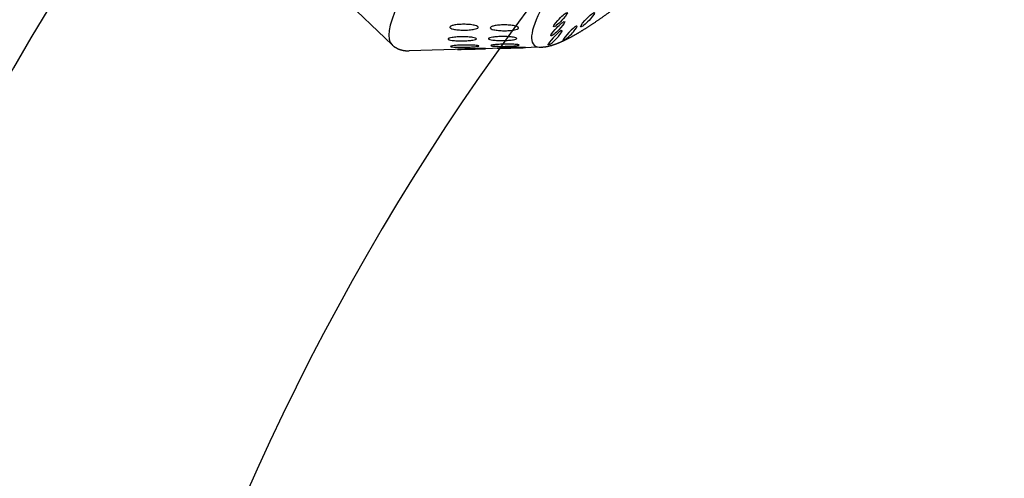
# Model space of a CAD drawing. Extents: x 528 to 612, y 789 to 934.
# Drawn here: x 558 to 562, y 853 to 855 of the extents above; entities that cross this region are included whole.
import ezdxf

# ---------------------------------------------------------------- set-up
doc = ezdxf.new("R2010")
doc.units = 0
doc.header["$MEASUREMENT"] = 0
doc.layers.add('1', color=4, linetype='Continuous')

# ---------------------------------------------------------------- blocks, each defined once
blk = doc.blocks.new('2010 FLAIR')
at = {"layer": '1'}
for p, q in [((31.0464, 49.8926), (31.4131, 49.5397)), ((31.9268, 49.5249), (31.8135, 49.5218)), ((32.092, 49.5294), (32.0007, 49.5269)), ((31.7535, 49.5201), (31.4909, 49.5129))]:
    blk.add_line(p, q, dxfattribs=at)
at = {"layer": '1', "color": 3}
blk.add_arc((41.3989, 42.6685), 13.5225, 91.17859, 178.12207, dxfattribs=at)
at = {"layer": '1', "color": 2}
blk.add_arc((41.1208, 42.9501), 11.3218, 90, 180, dxfattribs=at)
at = {"layer": '1'}
for centre, major_axis, start_param, end_param in [((32.7131, 50.8909), (-1.3, -1.3511), 3.141593, 6.283185), ((33.0488, 50.5679), (-0.9895, -1.0284), 2.994561, 6.430217)]:
    blk.add_ellipse(centre, major_axis=major_axis, ratio=0.145722, start_param=start_param, end_param=end_param, dxfattribs=at)
at = {"layer": '1', "color": 3}
for centre, start_param, end_param in [((32.1794, 49.6546), 0.253665, 6.53685), ((32.3031, 49.6543), 0.253665, 6.53685), ((32.1675, 49.6135), 0.253665, 6.53685), ((32.2234, 49.5928), 4.112585, 9.142933), ((32.1556, 49.5723), 3.930767, 8.961115)]:
    blk.add_ellipse(centre, major_axis=(0.0315, 0.0328), ratio=0.145722, start_param=start_param, end_param=end_param, dxfattribs=at)
at = {"layer": '1'}
for points in [[(32.092, 49.5294), (32.116, 49.532), (32.1403, 49.538), (32.1656, 49.5468), (32.1924, 49.5582), (32.2209, 49.5723), (32.2513, 49.589), (32.2835, 49.6083), (32.3177, 49.6301), (32.3537, 49.6544), (32.3915, 49.6811), (32.4311, 49.7102), (32.4724, 49.7416), (32.5151, 49.7753), (32.5594, 49.8111), (32.605, 49.8489), (32.6518, 49.8887), (32.6997, 49.9303), (32.7486, 49.9737), (32.7983, 50.0186), (32.8487, 50.0651)], [(31.4131, 49.5397), (31.4271, 49.5287), (31.4426, 49.5208), (31.4586, 49.5158), (31.4748, 49.5134), (31.4909, 49.5129)]]:
    blk.add_open_spline(points, degree=1, dxfattribs=at)
at = {"layer": '1', "color": 3}
for points, knots in [([(31.7378, 49.6073), (31.7301, 49.6074), (31.7217, 49.6077), (31.7059, 49.6091), (31.6985, 49.6102), (31.6876, 49.6126), (31.683, 49.614), (31.6784, 49.6165), (31.6773, 49.6174), (31.676, 49.6192), (31.6758, 49.6201), (31.6763, 49.622), (31.677, 49.6229), (31.6794, 49.6247), (31.6811, 49.6256), (31.687, 49.628), (31.6924, 49.6294), (31.7047, 49.6317), (31.7127, 49.6326), (31.7292, 49.6336), (31.7377, 49.6338), (31.7535, 49.6334), (31.7622, 49.6329), (31.7783, 49.631), (31.7858, 49.6297), (31.7956, 49.6269), (31.7992, 49.6255), (31.804, 49.6223), (31.8051, 49.6206), (31.8041, 49.6174), (31.8021, 49.6158), (31.7957, 49.613), (31.7912, 49.6119), (31.78, 49.6096), (31.7719, 49.6086), (31.7549, 49.6074), (31.746, 49.6072), (31.7378, 49.6073)], [0, 0, 0, 0, 0.0233552, 0.0233552, 0.0467103, 0.0467103, 0.0658795, 0.0658795, 0.0754641, 0.0754641, 0.0850487, 0.0850487, 0.0946332, 0.0946332, 0.1042178, 0.1042178, 0.123387, 0.123387, 0.1467421, 0.1467421, 0.1700973, 0.1700973, 0.1945396, 0.1945396, 0.2189818, 0.2189818, 0.2355966, 0.2355966, 0.2522113, 0.2522113, 0.2688261, 0.2688261, 0.2854408, 0.2854408, 0.3098831, 0.3098831, 0.3343253, 0.3343253, 0.3343253, 0.3343253]), ([(31.9216, 49.6045), (31.9139, 49.6045), (31.9055, 49.6049), (31.8897, 49.6063), (31.8823, 49.6073), (31.8713, 49.6097), (31.8667, 49.6112), (31.8621, 49.6136), (31.861, 49.6145), (31.8597, 49.6163), (31.8594, 49.6173), (31.86, 49.6191), (31.8607, 49.62), (31.8631, 49.6218), (31.8648, 49.6227), (31.8707, 49.6252), (31.8762, 49.6265), (31.8885, 49.6288), (31.8965, 49.6297), (31.913, 49.6308), (31.9215, 49.631), (31.9373, 49.6306), (31.946, 49.6301), (31.9621, 49.6282), (31.9695, 49.6268), (31.9793, 49.624), (31.983, 49.6226), (31.9877, 49.6195), (31.9888, 49.6178), (31.9878, 49.6146), (31.9858, 49.613), (31.9794, 49.6102), (31.975, 49.609), (31.9637, 49.6068), (31.9556, 49.6058), (31.9386, 49.6046), (31.9298, 49.6044), (31.9216, 49.6045)], [0, 0, 0, 0, 0.023389, 0.023389, 0.0467779, 0.0467779, 0.0659746, 0.0659746, 0.0755729, 0.0755729, 0.0851712, 0.0851712, 0.0947696, 0.0947696, 0.1043679, 0.1043679, 0.1235645, 0.1235645, 0.1469535, 0.1469535, 0.1703425, 0.1703425, 0.1947513, 0.1947513, 0.2191601, 0.2191601, 0.2357472, 0.2357472, 0.2523342, 0.2523342, 0.2689213, 0.2689213, 0.2855084, 0.2855084, 0.3099172, 0.3099172, 0.334326, 0.334326, 0.334326, 0.334326]), ([(31.7338, 49.5585), (31.726, 49.5584), (31.7176, 49.5585), (31.7013, 49.5591), (31.6936, 49.5597), (31.6819, 49.5611), (31.6768, 49.562), (31.6715, 49.5636), (31.6701, 49.5642), (31.6681, 49.5654), (31.6676, 49.566), (31.6676, 49.5673), (31.668, 49.568), (31.6699, 49.5692), (31.6712, 49.5699), (31.6764, 49.5717), (31.6814, 49.5727), (31.693, 49.5745), (31.7007, 49.5753), (31.7168, 49.5764), (31.7253, 49.5766), (31.7412, 49.5767), (31.7501, 49.5765), (31.7667, 49.5754), (31.7746, 49.5746), (31.7852, 49.5728), (31.7893, 49.5719), (31.795, 49.5698), (31.7966, 49.5687), (31.7967, 49.5665), (31.7952, 49.5653), (31.7896, 49.5633), (31.7856, 49.5625), (31.7751, 49.5607), (31.7673, 49.56), (31.7508, 49.5589), (31.742, 49.5586), (31.7338, 49.5585)], [0, 0, 0, 0, 0.0233552, 0.0233552, 0.0467103, 0.0467103, 0.0658795, 0.0658795, 0.0754641, 0.0754641, 0.0850487, 0.0850487, 0.0946332, 0.0946332, 0.1042178, 0.1042178, 0.123387, 0.123387, 0.1467421, 0.1467421, 0.1700973, 0.1700973, 0.1945396, 0.1945396, 0.2189818, 0.2189818, 0.2355966, 0.2355966, 0.2522113, 0.2522113, 0.2688261, 0.2688261, 0.2854408, 0.2854408, 0.3098831, 0.3098831, 0.3343253, 0.3343253, 0.3343253, 0.3343253]), ([(31.9183, 49.5598), (31.9105, 49.5597), (31.902, 49.5598), (31.8857, 49.5605), (31.878, 49.561), (31.8662, 49.5624), (31.8612, 49.5633), (31.8558, 49.5649), (31.8544, 49.5655), (31.8525, 49.5667), (31.852, 49.5673), (31.8519, 49.5686), (31.8524, 49.5693), (31.8542, 49.5705), (31.8556, 49.5712), (31.8608, 49.573), (31.8658, 49.574), (31.8774, 49.5759), (31.8851, 49.5767), (31.9013, 49.5777), (31.9097, 49.578), (31.9257, 49.578), (31.9345, 49.5778), (31.9511, 49.5767), (31.9589, 49.5759), (31.9696, 49.5741), (31.9736, 49.5732), (31.9793, 49.5711), (31.9809, 49.57), (31.981, 49.5678), (31.9795, 49.5666), (31.974, 49.5646), (31.97, 49.5638), (31.9595, 49.5621), (31.9517, 49.5613), (31.9352, 49.5602), (31.9264, 49.5599), (31.9183, 49.5598)], [0, 0, 0, 0, 0.023389, 0.023389, 0.0467779, 0.0467779, 0.0659746, 0.0659746, 0.0755729, 0.0755729, 0.0851712, 0.0851712, 0.0947696, 0.0947696, 0.1043679, 0.1043679, 0.1235645, 0.1235645, 0.1469535, 0.1469535, 0.1703425, 0.1703425, 0.1947513, 0.1947513, 0.2191601, 0.2191601, 0.2357472, 0.2357472, 0.2523342, 0.2523342, 0.2689213, 0.2689213, 0.2855084, 0.2855084, 0.3099172, 0.3099172, 0.334326, 0.334326, 0.334326, 0.334326]), ([(32.2095, 49.5705), (32.2069, 49.5683), (32.2044, 49.5664), (32.1994, 49.5632), (32.197, 49.5619), (32.1935, 49.5602), (32.1924, 49.5599), (32.1913, 49.5603), (32.1913, 49.561), (32.1918, 49.5625)], [-0.10334717, -0.10334717, -0.10334717, -0.10334717, -0.09099542, -0.09099542, -0.07615637, -0.07615637, -0.06155718, -0.06155718, -0.04630625, -0.04630625, -0.04630625, -0.04630625]), ([(31.7496, 49.5295), (31.7418, 49.5294), (31.7333, 49.5293), (31.7168, 49.5293), (31.7088, 49.5294), (31.6964, 49.5299), (31.6909, 49.5303), (31.6848, 49.531), (31.6831, 49.5313), (31.6806, 49.5319), (31.6798, 49.5322), (31.6792, 49.5329), (31.6794, 49.5333), (31.6806, 49.534), (31.6817, 49.5344), (31.6861, 49.5355), (31.6906, 49.5361), (31.7014, 49.5374), (31.7087, 49.5379), (31.7244, 49.5388), (31.7328, 49.5391), (31.7486, 49.5394), (31.7575, 49.5394), (31.7746, 49.5391), (31.7828, 49.5388), (31.7942, 49.538), (31.7986, 49.5375), (31.8053, 49.5365), (31.8074, 49.5359), (31.8085, 49.5347), (31.8075, 49.5341), (31.8029, 49.533), (31.7993, 49.5324), (31.7897, 49.5314), (31.7823, 49.5309), (31.7663, 49.53), (31.7577, 49.5297), (31.7496, 49.5295)], [0, 0, 0, 0, 0.0233552, 0.0233552, 0.0467103, 0.0467103, 0.0658795, 0.0658795, 0.0754641, 0.0754641, 0.0850487, 0.0850487, 0.0946332, 0.0946332, 0.1042178, 0.1042178, 0.123387, 0.123387, 0.1467421, 0.1467421, 0.1700973, 0.1700973, 0.1945396, 0.1945396, 0.2189818, 0.2189818, 0.2355966, 0.2355966, 0.2522113, 0.2522113, 0.2688261, 0.2688261, 0.2854408, 0.2854408, 0.3098831, 0.3098831, 0.3343253, 0.3343253, 0.3343253, 0.3343253]), ([(31.9331, 49.5335), (31.9254, 49.5333), (31.9168, 49.5332), (31.9003, 49.5332), (31.8923, 49.5334), (31.8798, 49.5339), (31.8743, 49.5342), (31.8682, 49.5349), (31.8665, 49.5352), (31.8641, 49.5358), (31.8633, 49.5361), (31.8626, 49.5368), (31.8628, 49.5372), (31.864, 49.5379), (31.8651, 49.5383), (31.8695, 49.5394), (31.8741, 49.5401), (31.8849, 49.5413), (31.8922, 49.5419), (31.9079, 49.5428), (31.9163, 49.5431), (31.9322, 49.5434), (31.9411, 49.5434), (31.9581, 49.5431), (31.9663, 49.5427), (31.9776, 49.5419), (31.9821, 49.5415), (31.9887, 49.5404), (31.9908, 49.5398), (31.9919, 49.5386), (31.9909, 49.538), (31.9863, 49.5369), (31.9828, 49.5364), (31.9731, 49.5353), (31.9658, 49.5348), (31.9498, 49.534), (31.9412, 49.5337), (31.9331, 49.5335)], [0, 0, 0, 0, 0.023389, 0.023389, 0.0467779, 0.0467779, 0.0659746, 0.0659746, 0.0755729, 0.0755729, 0.0851712, 0.0851712, 0.0947696, 0.0947696, 0.1043679, 0.1043679, 0.1235645, 0.1235645, 0.1469535, 0.1469535, 0.1703425, 0.1703425, 0.1947513, 0.1947513, 0.2191601, 0.2191601, 0.2357472, 0.2357472, 0.2523342, 0.2523342, 0.2689213, 0.2689213, 0.2855084, 0.2855084, 0.3099172, 0.3099172, 0.334326, 0.334326, 0.334326, 0.334326]), ([(31.9659, 49.526), (31.9583, 49.5258), (31.9498, 49.5255), (31.9331, 49.5251), (31.9248, 49.5248), (31.9118, 49.5245), (31.906, 49.5244), (31.8992, 49.5242), (31.8973, 49.5242), (31.8942, 49.5242), (31.8932, 49.5242), (31.8919, 49.5243), (31.8918, 49.5244), (31.8925, 49.5245), (31.8933, 49.5246), (31.8968, 49.5249), (31.9009, 49.5252), (31.9108, 49.5257), (31.9177, 49.526), (31.9328, 49.5266), (31.941, 49.5269), (31.9567, 49.5273), (31.9656, 49.5275), (31.9829, 49.5278), (31.9913, 49.5278), (32.0033, 49.5279), (32.0081, 49.5279), (32.0156, 49.5278), (32.0182, 49.5278), (32.0203, 49.5277), (32.0198, 49.5276), (32.0162, 49.5274), (32.0131, 49.5273), (32.0044, 49.527), (31.9975, 49.5268), (31.9822, 49.5264), (31.9738, 49.5262), (31.9659, 49.526)], [0, 0, 0, 0, 0.023389, 0.023389, 0.0467779, 0.0467779, 0.0659746, 0.0659746, 0.0755729, 0.0755729, 0.0851712, 0.0851712, 0.0947696, 0.0947696, 0.1043679, 0.1043679, 0.1235645, 0.1235645, 0.1469535, 0.1469535, 0.1703425, 0.1703425, 0.1947513, 0.1947513, 0.2191601, 0.2191601, 0.2357472, 0.2357472, 0.2523342, 0.2523342, 0.2689213, 0.2689213, 0.2855084, 0.2855084, 0.3099172, 0.3099172, 0.334326, 0.334326, 0.334326, 0.334326]), ([(32.1368, 49.546), (32.1345, 49.5442), (32.1323, 49.5428), (32.1281, 49.5406), (32.1262, 49.5399), (32.1239, 49.5396), (32.1233, 49.5399), (32.1235, 49.5416), (32.1242, 49.543), (32.1253, 49.5451)], [-0.10334717, -0.10334717, -0.10334717, -0.10334717, -0.09099542, -0.09099542, -0.07615637, -0.07615637, -0.06155718, -0.06155718, -0.04630625, -0.04630625, -0.04630625, -0.04630625]), ([(31.7848, 49.521), (31.7772, 49.5208), (31.7687, 49.5206), (31.752, 49.5201), (31.7438, 49.5199), (31.7309, 49.5195), (31.725, 49.5194), (31.7182, 49.5193), (31.7163, 49.5193), (31.7133, 49.5193), (31.7122, 49.5193), (31.711, 49.5194), (31.7108, 49.5194), (31.7115, 49.5196), (31.7123, 49.5197), (31.7159, 49.52), (31.7199, 49.5202), (31.7298, 49.5208), (31.7367, 49.5211), (31.7518, 49.5216), (31.7599, 49.5219), (31.7756, 49.5223), (31.7845, 49.5225), (31.8019, 49.5228), (31.8103, 49.5229), (31.8223, 49.523), (31.8272, 49.523), (31.8346, 49.5229), (31.8372, 49.5229), (31.8393, 49.5227), (31.8389, 49.5226), (31.8353, 49.5224), (31.8321, 49.5223), (31.8234, 49.5221), (31.8165, 49.5219), (31.8012, 49.5214), (31.7928, 49.5212), (31.7848, 49.521)], [0, 0, 0, 0, 0.0233552, 0.0233552, 0.0467103, 0.0467103, 0.0658795, 0.0658795, 0.0754641, 0.0754641, 0.0850487, 0.0850487, 0.0946332, 0.0946332, 0.1042178, 0.1042178, 0.123387, 0.123387, 0.1467421, 0.1467421, 0.1700973, 0.1700973, 0.1945396, 0.1945396, 0.2189818, 0.2189818, 0.2355966, 0.2355966, 0.2522113, 0.2522113, 0.2688261, 0.2688261, 0.2854408, 0.2854408, 0.3098831, 0.3098831, 0.3343253, 0.3343253, 0.3343253, 0.3343253])]:
    blk.add_open_spline(points, degree=3, knots=knots, dxfattribs=at)

msp = doc.modelspace()

# ---------------------------------------------------------------- block references
at = {"layer": '1'}
msp.add_blockref('2010 FLAIR', (528.2336, 805.6045), dxfattribs=at)

doc.saveas('drawing.dxf')
